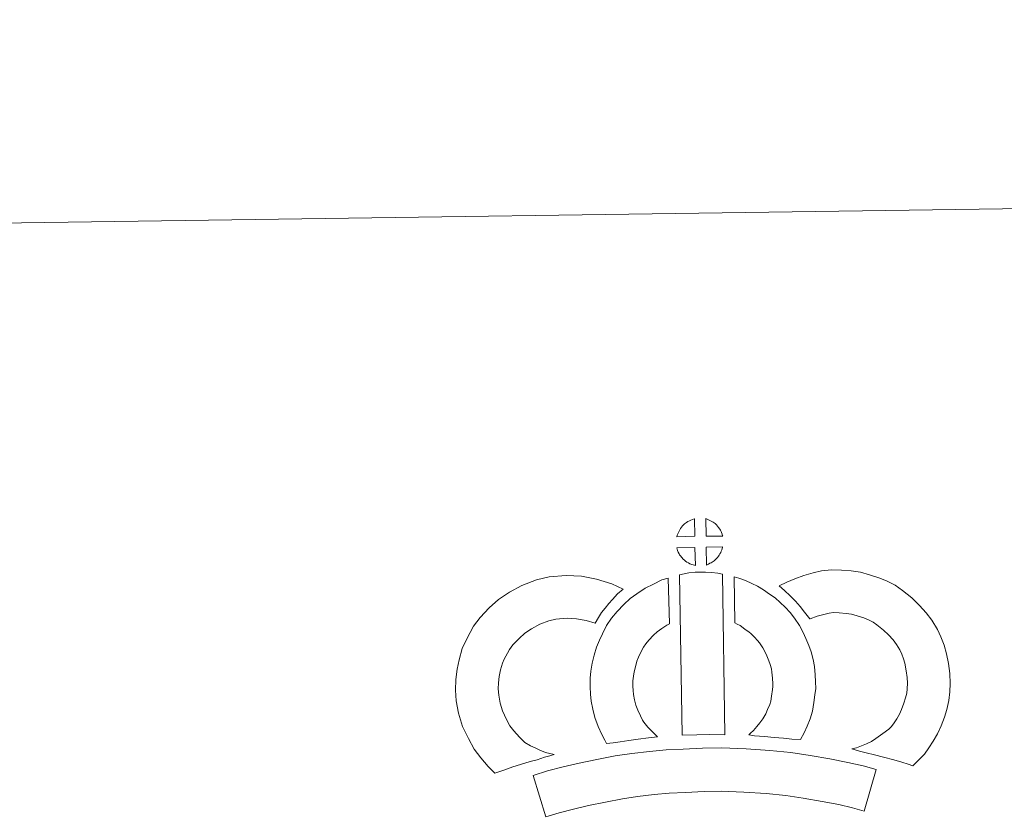
# Model space of a CAD drawing. Units: metres. Extents: x 596596 to 601093, y 4710203 to 4713236.
# Drawn here: x 596924 to 597209, y 4713004 to 4713236 of the extents above; entities that cross this region are included whole.
import ezdxf

# ---------------------------------------------------------------- set-up
doc = ezdxf.new("R2010")
doc.units = ezdxf.units.M
doc.header["$MEASUREMENT"] = 0
doc.layers.add('Level 63', color=7, linetype='Continuous', lineweight=0)

msp = doc.modelspace()

# ---------------------------------------------------------------- linework, layer by layer
at = {"layer": 'Level 63', "linetype": 'Continuous', "lineweight": 0}
msp.add_polyline3d([(596638.65, 4710202.8, -0.24), (596596.3, 4713172.5, -0.24), (601050.84, 4713236.04, -0.24), (601093.18, 4710266.34, -0.24), (596638.65, 4710202.8, -0.24)], close=True, dxfattribs=at)
at = {"layer": 'Level 63', "linetype": 'Continuous', "lineweight": 13}
for points in [[(597119.7, 4713086.24, -0.24), (597114.43, 4713086.09, -0.24), (597114.6, 4713086.56, -0.24), (597114.73, 4713086.97, -0.24), (597114.9, 4713087.38, -0.24), (597115.09, 4713087.77, -0.24), (597115.3, 4713088.15, -0.24), (597115.55, 4713088.52, -0.24), (597115.79, 4713088.86, -0.24), (597116.09, 4713089.23, -0.24), (597116.37, 4713089.53, -0.24), (597116.65, 4713089.81, -0.24), (597116.95, 4713090.03, -0.24), (597117.31, 4713090.28, -0.24), (597117.67, 4713090.51, -0.24), (597118.12, 4713090.76, -0.24), (597118.52, 4713090.94, -0.24), (597119.02, 4713091.13, -0.24), (597119.5, 4713091.27, -0.24), (597119.57, 4713091.29, -0.24), (597119.7, 4713086.24, -0.24)], [(597127.78, 4713086.24, -0.24), (597123, 4713086.29, -0.24), (597122.87, 4713091.35, -0.24), (597123.88, 4713090.92, -0.24), (597124.45, 4713090.64, -0.24), (597125.02, 4713090.31, -0.24), (597125.55, 4713089.91, -0.24), (597125.95, 4713089.55, -0.24), (597126.28, 4713089.15, -0.24), (597126.56, 4713088.81, -0.24), (597126.9, 4713088.34, -0.24), (597127.11, 4713087.97, -0.24), (597127.27, 4713087.67, -0.24), (597127.42, 4713087.32, -0.24), (597127.62, 4713086.81, -0.24), (597127.74, 4713086.38, -0.24), (597127.78, 4713086.24, -0.24)], [(597119.83, 4713077.81, -0.24), (597119.59, 4713077.84, -0.24), (597119.22, 4713077.94, -0.24), (597118.77, 4713078.07, -0.24), (597118.23, 4713078.3, -0.24), (597117.82, 4713078.51, -0.24), (597117.4, 4713078.75, -0.24), (597116.97, 4713079.04, -0.24), (597116.64, 4713079.31, -0.24), (597116.29, 4713079.63, -0.24), (597115.88, 4713080.06, -0.24), (597115.5, 4713080.55, -0.24), (597115.28, 4713080.86, -0.24), (597115.1, 4713081.19, -0.24), (597114.87, 4713081.63, -0.24), (597114.68, 4713082.08, -0.24), (597114.54, 4713082.46, -0.24), (597114.45, 4713082.93, -0.24), (597119.7, 4713082.98, -0.24), (597119.83, 4713077.81, -0.24)], [(597123.03, 4713077.9, -0.24), (597122.96, 4713083.04, -0.24), (597127.74, 4713083.23, -0.24), (597127.71, 4713083.12, -0.24), (597127.62, 4713082.65, -0.24), (597127.51, 4713082.33, -0.24), (597127.34, 4713081.9, -0.24), (597127.17, 4713081.51, -0.24), (597126.96, 4713081.11, -0.24), (597126.72, 4713080.77, -0.24), (597126.5, 4713080.45, -0.24), (597126.23, 4713080.1, -0.24), (597125.9, 4713079.74, -0.24), (597125.59, 4713079.43, -0.24), (597125.28, 4713079.17, -0.24), (597124.99, 4713078.93, -0.24), (597124.7, 4713078.73, -0.24), (597124.39, 4713078.57, -0.24), (597124.05, 4713078.4, -0.24), (597123.66, 4713078.2, -0.24), (597123.03, 4713077.9, -0.24)], [(597182.86, 4713019.67, -0.24), (597181.49, 4713020.15, -0.24), (597179.68, 4713020.7, -0.24), (597177.37, 4713021.39, -0.24), (597174.34, 4713022.23, -0.24), (597171.8, 4713022.86, -0.24), (597169.39, 4713023.45, -0.24), (597167.38, 4713023.91, -0.24), (597165.24, 4713024.56, -0.24), (597166.57, 4713024.92, -0.24), (597167.98, 4713025.43, -0.24), (597169.45, 4713026.03, -0.24), (597170.87, 4713026.75, -0.24), (597172.12, 4713027.58, -0.24), (597174.2, 4713029.02, -0.24), (597175.95, 4713030.35, -0.24), (597176.63, 4713031.01, -0.24), (597177.23, 4713031.83, -0.24), (597178.21, 4713033.34, -0.24), (597179.01, 4713034.7, -0.24), (597179.62, 4713036.02, -0.24), (597180.3, 4713037.84, -0.24), (597180.77, 4713039.37, -0.24), (597181.11, 4713040.77, -0.24), (597181.25, 4713042, -0.24), (597181.32, 4713043.67, -0.24), (597181.28, 4713045.25, -0.24), (597180.96, 4713047.24, -0.24), (597180.55, 4713049.47, -0.24), (597180.21, 4713050.71, -0.24), (597179.65, 4713052.09, -0.24), (597179.08, 4713053.31, -0.24), (597178.11, 4713054.89, -0.24), (597177.14, 4713056.19, -0.24), (597175.86, 4713057.65, -0.24), (597174.41, 4713059.05, -0.24), (597172.48, 4713060.59, -0.24), (597171.42, 4713061.33, -0.24), (597170.05, 4713062.02, -0.24), (597168.72, 4713062.57, -0.24), (597166.72, 4713063.21, -0.24), (597165.13, 4713063.66, -0.24), (597163.58, 4713063.89, -0.24), (597161.5, 4713064.06, -0.24), (597159.84, 4713064.12, -0.24), (597158.63, 4713063.97, -0.24), (597157.06, 4713063.6, -0.24), (597155.1, 4713063.07, -0.24), (597153.15, 4713062.34, -0.24), (597153.01, 4713062.29, -0.24), (597151.45, 4713064.21, -0.24), (597150.23, 4713065.86, -0.24), (597148.83, 4713067.38, -0.24), (597147.27, 4713069.01, -0.24), (597145.64, 4713070.55, -0.24), (597144.11, 4713071.83, -0.24), (597146.31, 4713072.96, -0.24), (597148.69, 4713073.9, -0.24), (597151.31, 4713074.89, -0.24), (597154, 4713075.62, -0.24), (597156.43, 4713076.19, -0.24), (597159.33, 4713076.54, -0.24), (597162.21, 4713076.44, -0.24), (597165.01, 4713076.22, -0.24), (597167.75, 4713075.81, -0.24), (597170.29, 4713075.08, -0.24), (597173.02, 4713074.22, -0.24), (597175.23, 4713073.28, -0.24), (597177.75, 4713072.03, -0.24), (597179.89, 4713070.54, -0.24), (597182.62, 4713068.36, -0.24), (597184.85, 4713066.18, -0.24), (597186.75, 4713064.03, -0.24), (597188.36, 4713061.91, -0.24), (597190.02, 4713059.19, -0.24), (597191.02, 4713057.05, -0.24), (597192, 4713054.63, -0.24), (597192.65, 4713052.19, -0.24), (597193.18, 4713049.37, -0.24), (597193.64, 4713046.41, -0.24), (597193.73, 4713043.56, -0.24), (597193.61, 4713041.09, -0.24), (597193.35, 4713038.59, -0.24), (597192.71, 4713036.05, -0.24), (597192.04, 4713033.83, -0.24), (597191.06, 4713031.23, -0.24), (597190.01, 4713028.96, -0.24), (597188.74, 4713026.81, -0.24), (597187.51, 4713024.92, -0.24), (597186.22, 4713023.05, -0.24), (597184.76, 4713021.55, -0.24), (597182.86, 4713019.67, -0.24)], [(597070.44, 4713026.4, -0.24), (597072.03, 4713025.5, -0.24), (597073.42, 4713024.86, -0.24), (597074.74, 4713024.22, -0.24), (597076.38, 4713023.55, -0.24), (597078.89, 4713022.95, -0.24), (597077.69, 4713022.58, -0.24), (597076.1, 4713022.17, -0.24), (597073.93, 4713021.46, -0.24), (597071.93, 4713020.89, -0.24), (597069.16, 4713020.03, -0.24), (597066.95, 4713019.39, -0.24), (597064.55, 4713018.55, -0.24), (597061.72, 4713017.57, -0.24), (597059.78, 4713019.5, -0.24), (597057.64, 4713021.95, -0.24), (597055.66, 4713024.52, -0.24), (597054.02, 4713027.56, -0.24), (597052.36, 4713031.11, -0.24), (597051.16, 4713034.93, -0.24), (597050.53, 4713038.57, -0.24), (597050.28, 4713041.63, -0.24), (597050.35, 4713044.76, -0.24), (597050.77, 4713047.7, -0.24), (597051.33, 4713050.44, -0.24), (597052.27, 4713053.73, -0.24), (597053.25, 4713055.94, -0.24), (597054.5, 4713058.33, -0.24), (597055.56, 4713060.18, -0.24), (597057.41, 4713062.68, -0.24), (597060.07, 4713065.51, -0.24), (597062.78, 4713067.92, -0.24), (597065.93, 4713070.08, -0.24), (597069.55, 4713072.01, -0.24), (597073.79, 4713073.61, -0.24), (597077.47, 4713074.47, -0.24), (597082.4, 4713074.87, -0.24), (597086.83, 4713074.7, -0.24), (597091.14, 4713073.85, -0.24), (597095.65, 4713072.5, -0.24), (597098.88, 4713070.93, -0.24), (597097.3, 4713069.51, -0.24), (597095.78, 4713067.94, -0.24), (597094.71, 4713066.77, -0.24), (597093.68, 4713065.4, -0.24), (597092.64, 4713064.13, -0.24), (597091.72, 4713062.7, -0.24), (597090.77, 4713061.03, -0.24), (597088.15, 4713061.81, -0.24), (597085.38, 4713062.35, -0.24), (597082.68, 4713062.46, -0.24), (597079.37, 4713062.18, -0.24), (597077.39, 4713061.73, -0.24), (597074.7, 4713060.71, -0.24), (597072.37, 4713059.45, -0.24), (597070.42, 4713058.13, -0.24), (597068.73, 4713056.61, -0.24), (597066.95, 4713054.74, -0.24), (597065.95, 4713053.37, -0.24), (597065.37, 4713052.37, -0.24), (597064.44, 4713050.57, -0.24), (597063.96, 4713049.48, -0.24), (597063.37, 4713047.47, -0.24), (597062.99, 4713045.6, -0.24), (597062.73, 4713043.76, -0.24), (597062.69, 4713041.99, -0.24), (597062.84, 4713040.13, -0.24), (597063.23, 4713037.86, -0.24), (597063.94, 4713035.61, -0.24), (597065.1, 4713033.13, -0.24), (597066.09, 4713031.29, -0.24), (597067.23, 4713029.81, -0.24), (597068.82, 4713028, -0.24), (597070.44, 4713026.4, -0.24)], [(597104.85, 4713032.32, -0.24), (597106.09, 4713030.9, -0.24), (597107.27, 4713029.6, -0.24), (597108.9, 4713028.05, -0.24), (597106.24, 4713027.78, -0.24), (597103.22, 4713027.41, -0.24), (597100.5, 4713027.07, -0.24), (597098.03, 4713026.65, -0.24), (597095.99, 4713026.39, -0.24), (597094.08, 4713026.16, -0.24), (597093.56, 4713027.09, -0.24), (597092.75, 4713028.73, -0.24), (597091.66, 4713031.04, -0.24), (597090.72, 4713033.65, -0.24), (597090.09, 4713036.1, -0.24), (597089.63, 4713038.45, -0.24), (597089.41, 4713040.49, -0.24), (597089.29, 4713042.6, -0.24), (597089.36, 4713045.1, -0.24), (597089.55, 4713047.15, -0.24), (597089.89, 4713049.49, -0.24), (597090.51, 4713051.74, -0.24), (597091.18, 4713054.05, -0.24), (597092.01, 4713056.15, -0.24), (597092.87, 4713057.98, -0.24), (597094.03, 4713060.34, -0.24), (597095.48, 4713062.47, -0.24), (597097.13, 4713064.47, -0.24), (597099.12, 4713066.48, -0.24), (597100.95, 4713068.17, -0.24), (597102.91, 4713069.59, -0.24), (597105.24, 4713071.23, -0.24), (597107.67, 4713072.39, -0.24), (597110.1, 4713073.59, -0.24), (597111.91, 4713074.08, -0.24), (597112.3, 4713060.86, -0.24), (597111.53, 4713060.49, -0.24), (597110.13, 4713059.5, -0.24), (597108.79, 4713058.54, -0.24), (597107.71, 4713057.54, -0.24), (597106.34, 4713056.16, -0.24), (597105.43, 4713055.04, -0.24), (597104.77, 4713054.09, -0.24), (597104.04, 4713052.61, -0.24), (597103.39, 4713051.21, -0.24), (597102.91, 4713050.01, -0.24), (597102.44, 4713048.38, -0.24), (597102.05, 4713046.96, -0.24), (597101.86, 4713045.65, -0.24), (597101.74, 4713044.37, -0.24), (597101.71, 4713042.78, -0.24), (597101.77, 4713041.49, -0.24), (597101.9, 4713040.33, -0.24), (597102.19, 4713038.82, -0.24), (597102.58, 4713037.28, -0.24), (597103.12, 4713035.79, -0.24), (597103.9, 4713034.13, -0.24), (597104.5, 4713032.92, -0.24), (597104.85, 4713032.32, -0.24)], [(597115.23, 4713075.08, -0.24), (597116.56, 4713075.39, -0.24), (597117.93, 4713075.63, -0.24), (597119.74, 4713075.8, -0.24), (597121.15, 4713075.86, -0.24), (597122.79, 4713075.86, -0.24), (597124.55, 4713075.75, -0.24), (597126.3, 4713075.56, -0.24), (597127.68, 4713075.26, -0.24), (597128.42, 4713028.69, -0.24), (597124.06, 4713028.73, -0.24), (597120.29, 4713028.71, -0.24), (597116.05, 4713028.55, -0.24), (597115.23, 4713075.08, -0.24)], [(597150.32, 4713027.32, -0.24), (597147.77, 4713027.41, -0.24), (597145.43, 4713027.68, -0.24), (597142.7, 4713027.88, -0.24), (597139.9, 4713028.17, -0.24), (597136.98, 4713028.35, -0.24), (597135.38, 4713028.63, -0.24), (597135.86, 4713029.13, -0.24), (597136.69, 4713029.97, -0.24), (597137.65, 4713031.13, -0.24), (597138.51, 4713032.14, -0.24), (597139.41, 4713033.33, -0.24), (597140.22, 4713034.71, -0.24), (597140.79, 4713036, -0.24), (597141.42, 4713037.51, -0.24), (597141.68, 4713038.4, -0.24), (597141.95, 4713039.92, -0.24), (597142.21, 4713041.8, -0.24), (597142.32, 4713042.68, -0.24), (597142.29, 4713043.43, -0.24), (597142.18, 4713045.1, -0.24), (597142.03, 4713046.86, -0.24), (597141.87, 4713047.81, -0.24), (597141.53, 4713049.07, -0.24), (597141.16, 4713050.16, -0.24), (597140.57, 4713051.55, -0.24), (597139.95, 4713052.86, -0.24), (597139.4, 4713053.92, -0.24), (597138.43, 4713055.3, -0.24), (597137.89, 4713056.05, -0.24), (597136.98, 4713056.96, -0.24), (597135.92, 4713058.05, -0.24), (597135.43, 4713058.47, -0.24), (597134.17, 4713059.33, -0.24), (597132.8, 4713060.33, -0.24), (597131.99, 4713060.8, -0.24), (597131.28, 4713061.14, -0.24), (597131.1, 4713074.44, -0.24), (597132.47, 4713074.1, -0.24), (597134.36, 4713073.38, -0.24), (597136.2, 4713072.54, -0.24), (597137.83, 4713071.76, -0.24), (597139.62, 4713070.7, -0.24), (597141.3, 4713069.48, -0.24), (597142.95, 4713068.37, -0.24), (597144.45, 4713067.08, -0.24), (597145.83, 4713065.65, -0.24), (597147.34, 4713064.13, -0.24), (597148.53, 4713062.49, -0.24), (597150.03, 4713060.35, -0.24), (597151.06, 4713058.37, -0.24), (597151.89, 4713056.6, -0.24), (597152.75, 4713054.57, -0.24), (597153.39, 4713052.69, -0.24), (597153.99, 4713050.49, -0.24), (597154.34, 4713048.46, -0.24), (597154.55, 4713046.03, -0.24), (597154.68, 4713044, -0.24), (597154.73, 4713042.15, -0.24), (597154.51, 4713040.25, -0.24), (597154.21, 4713038.02, -0.24), (597153.77, 4713035.5, -0.24), (597153.1, 4713033.32, -0.24), (597152.2, 4713031.14, -0.24), (597151.36, 4713029.22, -0.24), (597150.32, 4713027.32, -0.24)], [(597172.21, 4713018.62, -0.24), (597168.78, 4713006.55, -0.24), (597165.42, 4713007.49, -0.24), (597161.4, 4713008.42, -0.24), (597156.56, 4713009.35, -0.24), (597151.05, 4713010.33, -0.24), (597146.03, 4713011.09, -0.24), (597140.39, 4713011.62, -0.24), (597133.86, 4713012.08, -0.24), (597127.27, 4713012.32, -0.24), (597122.36, 4713012.25, -0.24), (597116.93, 4713011.96, -0.24), (597112.24, 4713011.74, -0.24), (597107.85, 4713011.35, -0.24), (597103.09, 4713010.75, -0.24), (597098.69, 4713010.15, -0.24), (597093.76, 4713009.19, -0.24), (597088.9, 4713008.17, -0.24), (597084.51, 4713007.15, -0.24), (597080.38, 4713006.09, -0.24), (597076.48, 4713004.89, -0.24), (597072.78, 4713016.89, -0.24), (597076.99, 4713018.19, -0.24), (597081.54, 4713019.34, -0.24), (597086.18, 4713020.43, -0.24), (597091.26, 4713021.5, -0.24), (597096.62, 4713022.55, -0.24), (597101.46, 4713023.21, -0.24), (597106.51, 4713023.85, -0.24), (597111.4, 4713024.28, -0.24), (597116.31, 4713024.51, -0.24), (597121.94, 4713024.81, -0.24), (597127.4, 4713024.88, -0.24), (597134.53, 4713024.61, -0.24), (597141.41, 4713024.13, -0.24), (597147.54, 4713023.57, -0.24), (597153.09, 4713022.72, -0.24), (597158.84, 4713021.7, -0.24), (597163.99, 4713020.69, -0.24), (597168.52, 4713019.68, -0.24), (597172.21, 4713018.62, -0.24)]]:
    msp.add_polyline3d(points, close=True, dxfattribs=at)

doc.saveas('drawing.dxf')
